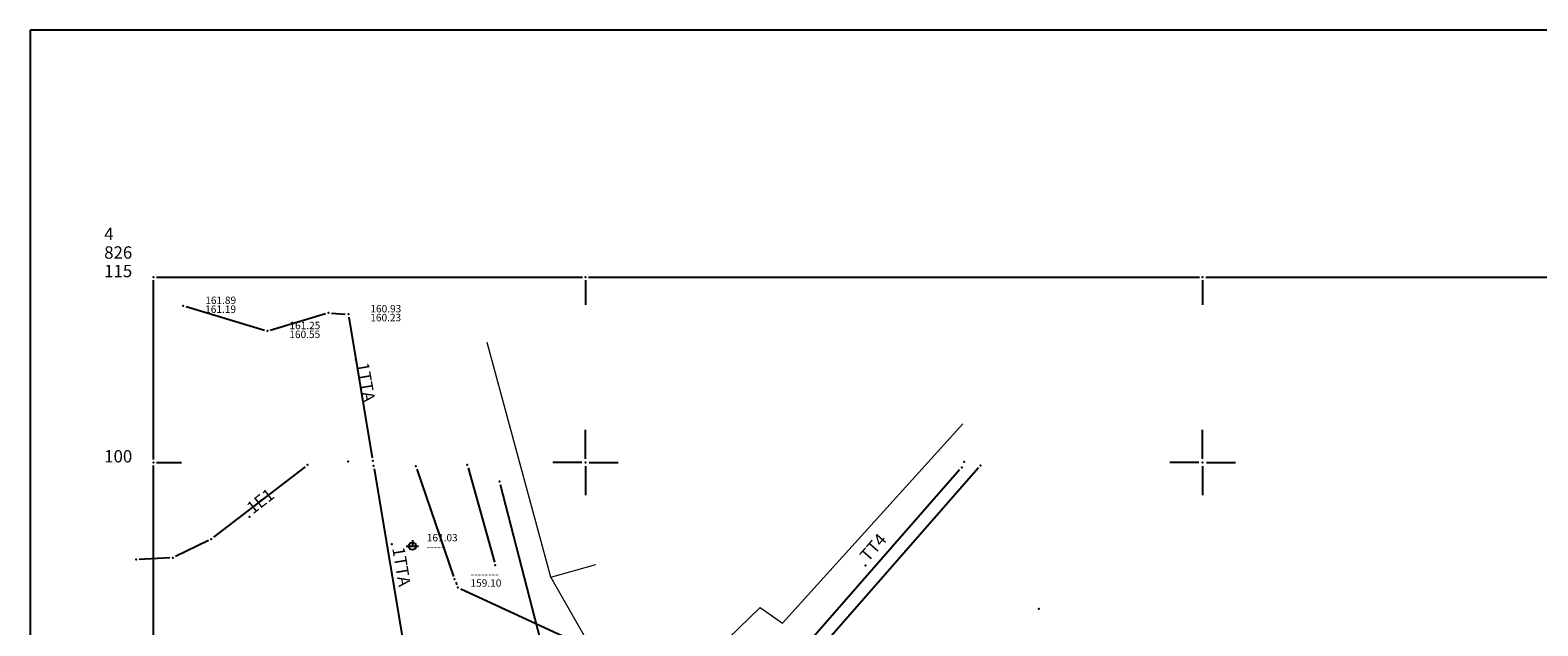
# Model space of a CAD drawing. Units: millimetres. Extents: x 7527447 to 7528140, y 4825312 to 4826135.
# Drawn here: x 7527505 to 7527627, y 4826087 to 4826135 of the extents above; entities that cross this region are included whole.
import ezdxf

# ---------------------------------------------------------------- set-up
doc = ezdxf.new("R2010")
doc.units = ezdxf.units.MM
doc.header["$LTSCALE"] = 0.5
for name, color, linetype in [('elektroenergetska mrezaP', 1, 'Continuous'), ('Opis Lista', 7, 'Continuous'), ('Opis_lista', 7, 'Continuous'), ('telekomunikacijeP', 6, 'Continuous'), ('toplovodP', 2, 'Continuous'), ('vodovodP', 5, 'Continuous')]:
    doc.layers.add(name, color=color, linetype=linetype)
doc.layers.add('TELEKOM_PRIMAR_BAKAR', color=6, linetype='Continuous', lineweight=0)
doc.styles.add('digi', font='arial.ttf')
doc.styles.add('oznake', font='yusimc.shx')

# ---------------------------------------------------------------- blocks, each defined once
blk = doc.blocks.new('E-oznakaLINE')
at = {"layer": 'elektroenergetska mrezaP'}
blk.add_point((0, 0), dxfattribs=at)
at = {"layer": 'elektroenergetska mrezaP', "style": 'digi'}
blk.add_attdef('OZNAKALINE', (0.32, -0.02), '', height=1, dxfattribs=at)
blk = doc.blocks.new('e22')
at = {"layer": 'elektroenergetska mrezaP'}
blk.add_point((0, 0), dxfattribs=at)
at = {"layer": 'elektroenergetska mrezaP', "style": 'digi'}
for tag, p in [('KOTADONJA', (1.3, -0.36)), ('KOTAGORNJA', (1.31, 0.36))]:
    blk.add_attdef(tag, p, '', height=0.6, dxfattribs=at)
blk = doc.blocks.new('e15')
at = {"layer": 'elektroenergetska mrezaP', "linetype": 'Continuous'}
for p, q in [((-0.5, 0), (0.5, 0)), ((0, 0.5), (0, 0))]:
    blk.add_line(p, q, dxfattribs=at)
blk.add_ellipse((0, 0), major_axis=(-0.212, 0.212), ratio=1, start_param=3.926991, end_param=10.210176, dxfattribs=at)
at = {"layer": 'elektroenergetska mrezaP', "style": 'digi'}
for tag, p in [('KOTAGORNJA', (1.17, 0.39)), ('KOTADONJA', (1.16, -0.33))]:
    blk.add_attdef(tag, p, '', height=0.6, dxfattribs=at)
blk = doc.blocks.new('v21')
at = {"layer": 'vodovodP', "linetype": 'Continuous'}
blk.add_point((0, 0), dxfattribs=at)
at = {"layer": 'vodovodP', "style": 'digi'}
for tag, p in [('KOTAGORNJA', (2.6, 0.24)), ('KOTADONJA', (2.6, -1.2))]:
    blk.add_attdef(tag, p, '', height=1.2, dxfattribs=at)
blk = doc.blocks.new('te14')
at = {"layer": 'telekomunikacijeP', "linetype": 'Continuous'}
blk.add_point((0, 0), dxfattribs=at)
at = {"layer": 'telekomunikacijeP', "style": 'digi'}
for tag, p in [('KOTADONJA', (1.78, -0.58)), ('KOTAGORNJA', (1.79, 0.14))]:
    blk.add_attdef(tag, p, '', height=0.6, dxfattribs=at)
blk = doc.blocks.new('TE-oznakaLINE')
at = {"layer": 'telekomunikacijeP'}
blk.add_point((0, 0), dxfattribs=at)
at = {"layer": 'telekomunikacijeP', "style": 'digi'}
blk.add_attdef('OZNAKALINE', (0.32, -0.02), '', height=1, dxfattribs=at)
blk = doc.blocks.new('KRSTIC')
at = {"layer": 'Opis Lista'}
for p, q in [((0, 0.6), (0, 5.3)), ((0.6, 0), (5.3, 0)), ((-0.6, 0), (-5.3, 0)), ((0, -0.6), (0, -5.3))]:
    blk.add_line(p, q, dxfattribs=at)
blk.add_point((0, 0), dxfattribs=at)

msp = doc.modelspace()

# ---------------------------------------------------------------- linework, layer by layer
at = {"layer": 'elektroenergetska mrezaP'}
for p, q in [((7527527.28, 4826099.65), (7527519.86, 4826093.95)), ((7527581.85, 4826099.57), (7527565.03, 4826080.38)), ((7527519.44, 4826093.69), (7527516.78, 4826092.39)), ((7527516.31, 4826092.27), (7527513.84, 4826092.14))]:
    msp.add_line(p, q, dxfattribs=at)
at = {"layer": 'Opis_lista'}
for p, q in [((7528140, 4826135), (7527505, 4826135)), ((7527505, 4826135), (7527505, 4825335)), ((7527515, 4826100.25), (7527515, 4826114.75)), ((7527515.25, 4826115), (7527549.75, 4826115)), ((7527550, 4826114.75), (7527550, 4826112.75)), ((7527550.25, 4826115), (7527599.75, 4826115)), ((7527600, 4826114.75), (7527600, 4826112.75)), ((7527600.25, 4826115), (7527649.75, 4826115)), ((7527515, 4826050.25), (7527515, 4826099.75)), ((7527515.25, 4826100), (7527517.25, 4826100))]:
    msp.add_line(p, q, dxfattribs=at)
for p in [(7527515, 4826115), (7527550, 4826115), (7527600, 4826115), (7527515, 4826100)]:
    msp.add_point(p, dxfattribs=at)
at = {"layer": 'TELEKOM_PRIMAR_BAKAR'}
for p, q in [((7527547.19, 4826090.7), (7527542.04, 4826109.72)), ((7527567.75, 4826088.97), (7527580.56, 4826103.13)), ((7527547.19, 4826090.7), (7527550.84, 4826091.74)), ((7527551.09, 4826083.91), (7527547.19, 4826090.7)), ((7527555.23, 4826079.62), (7527564.14, 4826088.26)), ((7527564.14, 4826088.26), (7527565.95, 4826086.98)), ((7527565.95, 4826086.98), (7527567.75, 4826088.97))]:
    msp.add_line(p, q, dxfattribs=at)
at = {"layer": 'telekomunikacijeP'}
for p, q in [((7527517.63, 4826112.62), (7527523.98, 4826110.72)), ((7527524.46, 4826110.72), (7527528.93, 4826112.05)), ((7527529.42, 4826112.1), (7527530.53, 4826112.02)), ((7527530.82, 4826111.76), (7527532.72, 4826100.37)), ((7527532.86, 4826099.48), (7527536.36, 4826078.72)), ((7527580.31, 4826099.4), (7527562.76, 4826079.37))]:
    msp.add_line(p, q, dxfattribs=at)
at = {"layer": 'toplovodP'}
for p, q in [((7527536.32, 4826099.46), (7527539.31, 4826090.78)), ((7527540.48, 4826099.57), (7527542.63, 4826091.92)), ((7527543.08, 4826098.22), (7527549.52, 4826073.28)), ((7527539.48, 4826090.31), (7527539.56, 4826090.1)), ((7527539.89, 4826089.76), (7527553.85, 4826083.34))]:
    msp.add_line(p, q, dxfattribs=at)
at = {"layer": 'vodovodP'}
for p, q in [((7527536.32, 4826099.46), (7527539.31, 4826090.78)), ((7527540.48, 4826099.57), (7527542.63, 4826091.92)), ((7527543.08, 4826098.22), (7527549.52, 4826073.28)), ((7527539.48, 4826090.31), (7527539.56, 4826090.1)), ((7527539.89, 4826089.76), (7527553.85, 4826083.34))]:
    msp.add_line(p, q, dxfattribs=at)

# ---------------------------------------------------------------- block references
at = {"layer": 'elektroenergetska mrezaP'}
for p in [(7527527.48, 4826099.8), (7527582.01, 4826099.76), (7527519.67, 4826093.79), (7527513.59, 4826092.13), (7527516.56, 4826092.28)]:
    msp.add_blockref('e22', p, dxfattribs=at)
at = {"layer": 'elektroenergetska mrezaP', "rotation": 37.56601447156592}
msp.add_blockref('E-oznakaLINE', (7527522.77, 4826095.59), dxfattribs=at).add_auto_attribs({'OZNAKALINE': '1E1'})
at = {"layer": 'elektroenergetska mrezaP'}
msp.add_blockref('e15', (7527535.97, 4826093.22), dxfattribs=at).add_auto_attribs({'KOTADONJA': '-----', 'KOTAGORNJA': '161.03'})
at = {"layer": 'Opis_lista', "xscale": 0.5, "yscale": 0.5, "zscale": 0.5}
for p in [(7527550, 4826100), (7527600, 4826100)]:
    msp.add_blockref('KRSTIC', p, dxfattribs=at)
at = {"layer": 'telekomunikacijeP'}
for p, values in [((7527517.4, 4826112.69), {'KOTAGORNJA': '161.89', 'KOTADONJA': '161.19'}), ((7527530.78, 4826112.01), {'KOTAGORNJA': '160.93', 'KOTADONJA': '160.23'}), ((7527524.22, 4826110.65), {'KOTAGORNJA': '161.25', 'KOTADONJA': '160.55'})]:
    msp.add_blockref('te14', p, dxfattribs=at).add_auto_attribs(values)
for p in [(7527529.17, 4826112.12), (7527530.77, 4826100.09), (7527532.76, 4826100.13), (7527532.82, 4826099.73), (7527580.48, 4826099.59), (7527580.69, 4826100.04), (7527586.73, 4826088.15)]:
    msp.add_blockref('te14', p, dxfattribs=at)
for p, rotation, values in [((7527531.4, 4826108.32), 279.999999998905, {'OZNAKALINE': '1TTA'}), ((7527572.67, 4826091.67), 48.77459479708826, {'OZNAKALINE': 'TT4'}), ((7527534.3, 4826093.38), 279.57619084947, {'OZNAKALINE': '1TTA'})]:
    msp.add_blockref('TE-oznakaLINE', p, dxfattribs=dict(at, rotation=rotation)).add_auto_attribs(values)
at = {"layer": 'vodovodP'}
for p in [(7527536.24, 4826099.7), (7527540.41, 4826099.81), (7527543.02, 4826098.46), (7527542.69, 4826091.68), (7527539.66, 4826089.87)]:
    msp.add_blockref('v21', p, dxfattribs=at)
ref = msp.add_blockref('v21', (7527539.39, 4826090.54), dxfattribs=at)
ref.add_attrib('KOTADONJA', '159.10', (7527540.68, 4826089.94), dxfattribs={"height": 0.6, "style": 'digi'})
ref.add_attrib('KOTAGORNJA', '--------', (7527540.69, 4826090.66), dxfattribs={"height": 0.6, "style": 'digi'})

# ---------------------------------------------------------------- texts
at = {"layer": 'Opis_lista', "style": 'oznake'}
for s, p in [('4', (7527511, 4826118)), ('826', (7527511, 4826116.5)), ('115', (7527511, 4826115)), ('100', (7527511, 4826100))]:
    msp.add_text(s, height=1, dxfattribs=at).set_placement(p)

doc.saveas('drawing.dxf')
